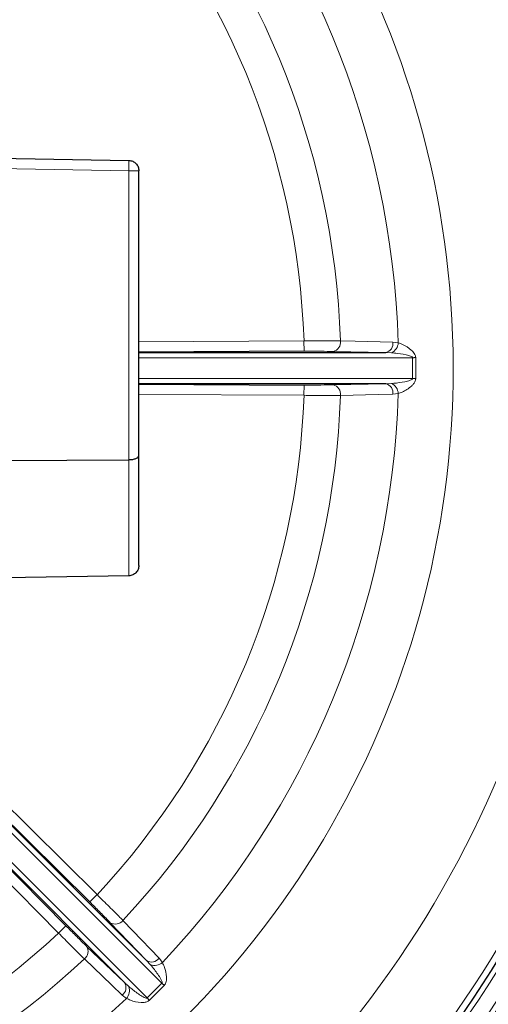
# Model space of a CAD drawing. Units: millimetres. Extents: x 247 to 4859, y 675 to 3078.
# Drawn here: x 591 to 682, y 2658 to 2849 of the extents above; entities that cross this region are included whole.
import ezdxf

# ---------------------------------------------------------------- set-up
doc = ezdxf.new("R2010")
doc.units = ezdxf.units.MM

msp = doc.modelspace()

# ---------------------------------------------------------------- linework, layer by layer
at = {"color": 7, "linetype": 'Continuous', "lineweight": 25}
for p, q in [((586.03, 2822.1), (612.06, 2821.65)), ((614.03, 2764.42), (614.03, 2819.65)), ((646.05, 2784.63), (614.03, 2784.47)), ((614.03, 2784.38), (661.89, 2784.38)), ((661.89, 2778.33), (614.03, 2778.33)), ((614.03, 2778.23), (646.05, 2778.08)), ((588.03, 2763.41), (612.06, 2763.59)), ((614.03, 2743.06), (614.03, 2764.42)), ((612.06, 2741.06), (588.03, 2740.64)), ((571.5, 2710.41), (615.52, 2666.39)), ((604.5, 2677.76), (571.52, 2710.42)), ((565.46, 2707.86), (599.87, 2673.13)), ((611.24, 2662.11), (565.47, 2707.88))]:
    msp.add_line(p, q, dxfattribs=at)
at = {"color": 7, "linetype": 'Continuous', "lineweight": 18}
for p, q in [((612.06, 2819.65), (586.03, 2820.1)), ((612.06, 2763.59), (612.06, 2819.65)), ((614.03, 2786.47), (646.04, 2786.63)), ((646.04, 2786.63), (646.05, 2784.63)), ((663.29, 2786.42), (664.31, 2786.29)), ((661.89, 2784.38), (651.71, 2784.59)), ((663, 2784.33), (661.89, 2784.38)), ((667.1, 2783.38), (614.03, 2783.38)), ((667.1, 2779.33), (667.1, 2783.38)), ((667.71, 2783.39), (667.71, 2779.32)), ((614.03, 2779.33), (667.1, 2779.33)), ((651.71, 2778.11), (661.89, 2778.33)), ((661.89, 2778.33), (663, 2778.37)), ((646.04, 2776.08), (614.03, 2776.23)), ((646.05, 2778.08), (646.04, 2776.08)), ((664.31, 2776.42), (663.29, 2776.29)), ((612.06, 2763.59), (612.06, 2741.06)), ((572.85, 2711.93), (605.9, 2679.18)), ((618.5, 2661.99), (570.55, 2709.94)), ((566.32, 2708.45), (615.64, 2659.13)), ((598.45, 2671.73), (564.03, 2706.47)), ((605.9, 2679.18), (604.5, 2677.76)), ((599.87, 2673.13), (598.45, 2671.73)), ((615.52, 2666.39), (608.48, 2673.73)), ((603.89, 2669.15), (611.24, 2662.11)), ((616.28, 2665.57), (615.52, 2666.39)), ((617.96, 2666.84), (618.58, 2666.02)), ((611.24, 2662.11), (612.06, 2661.35)), ((615.64, 2659.13), (618.5, 2661.99)), ((618.94, 2661.57), (616.06, 2658.69)), ((611.61, 2659.05), (610.79, 2659.67))]:
    msp.add_line(p, q, dxfattribs=at)
at = {"color": 7, "linetype": 'Continuous', "lineweight": 18, "flags": 128}
for points in [[(653.12, 2786.64), (655.95, 2786.58), (663.29, 2786.42)], [(667.1, 2783.38), (667.18, 2783.38), (667.26, 2783.38), (667.34, 2783.38), (667.42, 2783.39), (667.49, 2783.39), (667.57, 2783.39), (667.64, 2783.39), (667.71, 2783.39)], [(667.1, 2779.33), (667.18, 2779.33), (667.26, 2779.32), (667.34, 2779.32), (667.42, 2779.32), (667.49, 2779.32), (667.57, 2779.32), (667.64, 2779.32), (667.71, 2779.32)], [(663.29, 2776.29), (660.46, 2776.23), (653.12, 2776.07)], [(610.92, 2674.19), (612.87, 2672.14), (617.96, 2666.84)], [(610.79, 2659.67), (608.75, 2661.63), (603.44, 2666.71)], [(618.94, 2661.57), (618.89, 2661.62), (618.84, 2661.67), (618.78, 2661.72), (618.73, 2661.77), (618.67, 2661.83), (618.62, 2661.88), (618.56, 2661.94), (618.5, 2661.99)], [(616.06, 2658.69), (616.01, 2658.74), (615.96, 2658.79), (615.91, 2658.85), (615.85, 2658.9), (615.8, 2658.96), (615.75, 2659.01), (615.69, 2659.07), (615.64, 2659.13)]]:
    msp.add_lwpolyline(points, dxfattribs=at)
at = {"color": 7, "linetype": 'Continuous', "lineweight": 18}
for centre, radius, start, end in [((496.28, 2781.35), 178.71, 233.9622, 58.7545), ((496.28, 2781.35), 168.11, 1.6812, 43.3188), ((496.28, 2781.35), 156.93, 1.9303, 43.0697), ((496.28, 2781.35), 149.86, 2.0161, 42.9839), ((496.28, 2781.35), 218.51, 263.8086, 16.9962), ((496.28, 2781.35), 220.79, 275.5313, 16.9962), ((496.28, 2781.35), 203.51, 263.7178, 16.9962), ((496.28, 2781.35), 223.83, 313.2682, 11.6047), ((496.28, 2781.35), 224.83, 313.2682, 11.6047), ((651.29, 2786.38), 1.84, 283.1291, 7.9808), ((661.47, 2786.17), 1.84, 283.1006, 7.8794), ((662.03, 2786.4), 2.29, 295.3176, 357.0856), ((661.47, 2776.54), 1.84, 352.1206, 76.8994), ((662.03, 2776.31), 2.29, 2.9144, 64.6824), ((496.28, 2781.35), 168.11, 316.6812, 358.3188), ((651.29, 2776.32), 1.84, 352.0192, 76.8709), ((496.28, 2781.35), 149.86, 317.0161, 357.9839), ((496.28, 2781.35), 156.93, 316.9303, 358.0697), ((609.45, 2675.3), 1.84, 238.1291, 322.9808), ((496.28, 2781.35), 149.86, 272.0161, 312.9839), ((602.33, 2668.18), 1.84, 307.0192, 31.8709), ((496.28, 2781.35), 156.93, 271.9303, 313.0697), ((616.49, 2667.95), 1.84, 238.1006, 322.8794), ((617.05, 2667.72), 2.29, 250.3176, 312.0856), ((609.68, 2661.14), 1.84, 307.1206, 31.8994), ((609.91, 2660.58), 2.29, 317.9144, 19.6824), ((496.28, 2781.35), 168.11, 271.6812, 313.3188)]:
    msp.add_arc(centre, radius, start, end, dxfattribs=at)
at = {"color": 7, "linetype": 'Continuous', "lineweight": 25}
for radius, start, end in [(219.79, 275.5313, 16.9962), (225, 318.1862, 344.47)]:
    msp.add_arc((496.28, 2781.35), radius, start, end, dxfattribs=at)
msp.add_open_spline([(612.06, 2821.65), (612.32, 2821.62), (612.84, 2821.55), (613.48, 2821.08), (613.94, 2820.43), (614, 2819.91), (614.03, 2819.65)], degree=3, dxfattribs=at)
at = {"color": 7, "linetype": 'Continuous', "lineweight": 18}
for points in [[(612.06, 2819.65), (612.06, 2819.91), (612.07, 2820.44), (612.08, 2821.1), (612.07, 2821.56), (612.06, 2821.62), (612.06, 2821.65)], [(614.03, 2819.65), (614, 2819.65), (613.94, 2819.65), (613.48, 2819.65), (612.84, 2819.65), (612.32, 2819.65), (612.06, 2819.65)]]:
    msp.add_open_spline(points, degree=3, dxfattribs=at)
for points, knots in [([(646.04, 2786.63), (647.16, 2786.64), (649.41, 2786.65), (651.76, 2786.65), (652.85, 2786.64), (653.12, 2786.64)], [0, 0, 0, 0, 0.429481, 0.858933, 1, 1, 1, 1]), ([(664.31, 2786.29), (664.63, 2786.17), (665.47, 2785.87), (666.6, 2785.16), (667.37, 2784.35), (667.66, 2783.81), (667.7, 2783.52), (667.71, 2783.39)], [0, 0, 0, 0, 0.2540006, 0.6614854, 0.836443, 0.928326, 1, 1, 1, 1]), ([(651.71, 2784.59), (651.5, 2784.6), (650.62, 2784.61), (648.75, 2784.63), (646.95, 2784.63), (646.05, 2784.63)], [0, 0, 0, 0, 0.141071, 0.570532, 1, 1, 1, 1]), ([(667.1, 2783.38), (667.1, 2783.39), (667.1, 2783.43), (667.04, 2783.5), (666.82, 2783.65), (665.85, 2783.96), (664.52, 2784.19), (663.39, 2784.3), (663, 2784.33)], [0, 0, 0, 0, 0.01016, 0.023767, 0.057933, 0.190914, 0.718667, 1, 1, 1, 1]), ([(663, 2778.37), (663.33, 2778.4), (664.37, 2778.5), (665.59, 2778.69), (666.6, 2778.98), (666.91, 2779.1), (667.06, 2779.23), (667.09, 2779.27), (667.1, 2779.3), (667.1, 2779.32), (667.1, 2779.33)], [0, 0, 0, 0, 0.232958, 0.74716, 0.862228, 0.958607, 0.974911, 0.99139, 0.99242, 1, 1, 1, 1]), ([(667.71, 2779.32), (667.71, 2779.28), (667.7, 2779.13), (667.61, 2778.76), (667.32, 2778.31), (666.5, 2777.46), (665.42, 2776.81), (664.57, 2776.51), (664.31, 2776.42)], [0, 0, 0, 0, 0.01887, 0.085052, 0.20817, 0.326515, 0.793268, 1, 1, 1, 1]), ([(646.05, 2778.08), (646.95, 2778.08), (648.75, 2778.07), (650.62, 2778.09), (651.5, 2778.11), (651.71, 2778.11)], [0, 0, 0, 0, 0.4294677, 0.8589289, 1, 1, 1, 1]), ([(653.12, 2776.07), (652.85, 2776.06), (651.76, 2776.06), (649.41, 2776.05), (647.16, 2776.07), (646.04, 2776.08)], [0, 0, 0, 0, 0.141067, 0.570519, 1, 1, 1, 1]), ([(605.9, 2679.18), (606.7, 2678.39), (608.31, 2676.82), (609.96, 2675.16), (610.73, 2674.38), (610.92, 2674.19)], [0, 0, 0, 0, 0.429481, 0.858933, 1, 1, 1, 1]), ([(608.48, 2673.73), (608.33, 2673.89), (607.72, 2674.52), (606.41, 2675.86), (605.13, 2677.13), (604.5, 2677.76)], [0, 0, 0, 0, 0.141071, 0.570532, 1, 1, 1, 1]), ([(599.87, 2673.13), (600.5, 2672.5), (601.77, 2671.22), (603.11, 2669.91), (603.74, 2669.3), (603.89, 2669.15)], [0, 0, 0, 0, 0.429468, 0.858929, 1, 1, 1, 1]), ([(603.44, 2666.71), (603.25, 2666.9), (602.47, 2667.66), (600.81, 2669.32), (599.24, 2670.92), (598.45, 2671.73)], [0, 0, 0, 0, 0.141067, 0.570519, 1, 1, 1, 1]), ([(618.5, 2661.99), (618.51, 2662), (618.53, 2662.03), (618.54, 2662.12), (618.5, 2662.39), (618.03, 2663.29), (617.25, 2664.39), (616.53, 2665.26), (616.28, 2665.57)], [0, 0, 0, 0, 0.01016, 0.023767, 0.057933, 0.190914, 0.718667, 1, 1, 1, 1]), ([(618.58, 2666.02), (618.73, 2665.71), (619.11, 2664.91), (619.4, 2663.61), (619.38, 2662.48), (619.2, 2661.9), (619.02, 2661.67), (618.94, 2661.57)], [0, 0, 0, 0, 0.2540006, 0.6614854, 0.836443, 0.928326, 1, 1, 1, 1]), ([(612.06, 2661.35), (612.31, 2661.14), (613.11, 2660.48), (614.12, 2659.75), (615.03, 2659.24), (615.34, 2659.1), (615.53, 2659.09), (615.58, 2659.1), (615.62, 2659.11), (615.63, 2659.12), (615.64, 2659.13)], [0, 0, 0, 0, 0.232958, 0.74716, 0.862228, 0.958607, 0.974911, 0.99139, 0.99242, 1, 1, 1, 1]), ([(616.06, 2658.69), (616.03, 2658.67), (615.92, 2658.56), (615.6, 2658.37), (615.07, 2658.25), (613.89, 2658.24), (612.67, 2658.53), (611.85, 2658.93), (611.61, 2659.05)], [0, 0, 0, 0, 0.01887, 0.085052, 0.20817, 0.326515, 0.793268, 1, 1, 1, 1])]:
    msp.add_open_spline(points, degree=3, knots=knots, dxfattribs=at)
at = {"color": 7, "linetype": 'Continuous', "lineweight": 25}
for points, knots in [([(612.06, 2763.59), (612.19, 2763.59), (612.45, 2763.6), (612.95, 2763.67), (613.49, 2763.82), (613.94, 2764.1), (614, 2764.31), (614.03, 2764.42)], [0, 0, 0, 0, 0.119655, 0.241806, 0.48786, 0.741378, 1, 1, 1, 1]), ([(614.03, 2743.06), (614, 2742.8), (613.94, 2742.29), (613.49, 2741.63), (612.95, 2741.25), (612.45, 2741.09), (612.19, 2741.07), (612.06, 2741.06)], [0, 0, 0, 0, 0.258622, 0.51214, 0.758194, 0.880338, 1, 1, 1, 1])]:
    msp.add_open_spline(points, degree=3, knots=knots, dxfattribs=at)

doc.saveas('drawing.dxf')
